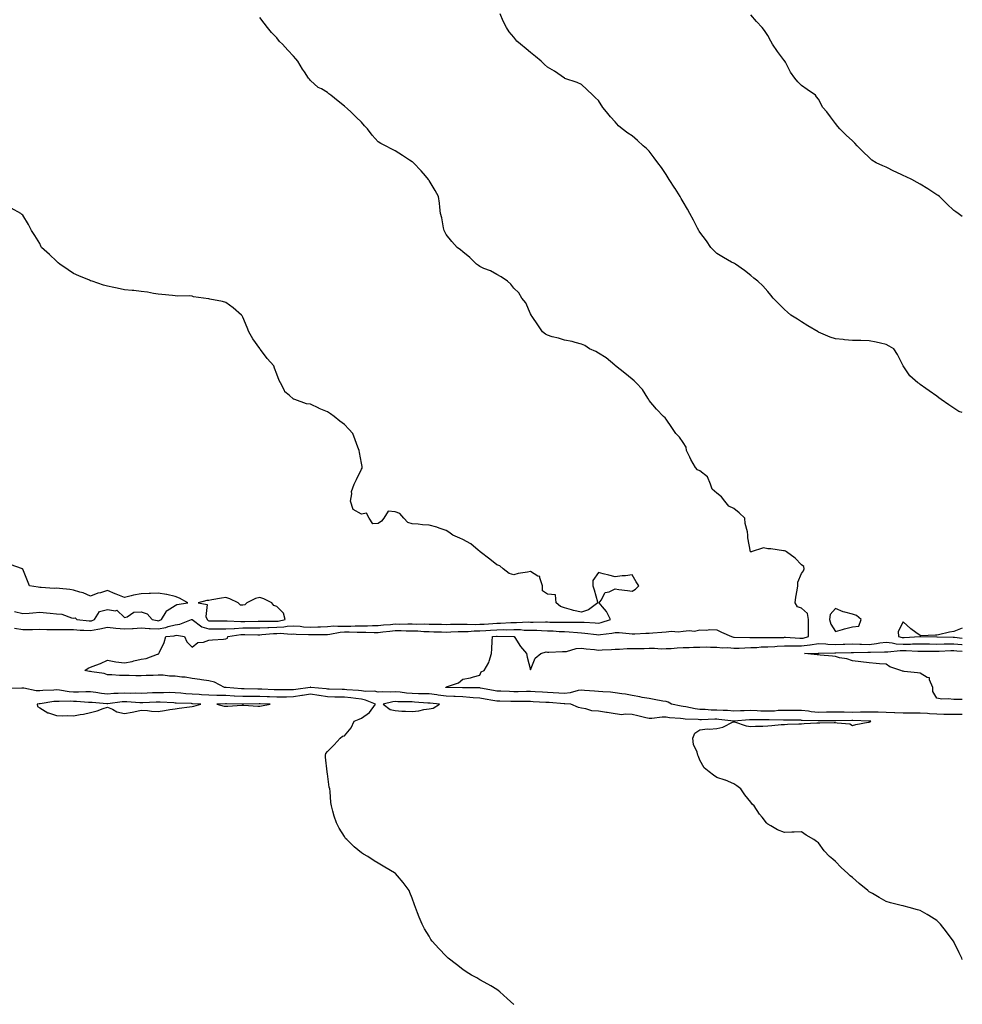
# Model space of a CAD drawing. Units: inches. Extents: x 881363 to 884003, y 7374458 to 7377098.
# Drawn here: x 883446 to 884003, y 7375535 to 7376116 of the extents above; entities that cross this region are included whole.
import ezdxf

# ---------------------------------------------------------------- set-up
doc = ezdxf.new("R2010")
doc.units = ezdxf.units.IN
doc.header["$MEASUREMENT"] = 0
doc.layers.add('Contour_88137374', color=7, linetype='Continuous', true_color=0x91eeab)

msp = doc.modelspace()

# ---------------------------------------------------------------- linework, layer by layer
at = {"layer": 'Contour_88137374'}
for points in [[(884003, 7375561.03, 3439), (884002.63, 7375561.92, 3439), (884001.11, 7375564.98, 3439), (883998.05, 7375571.55, 3439), (883997.91, 7375571.78, 3439), (883997.82, 7375571.92, 3439), (883997.05, 7375572.92, 3439), (883993.58, 7375577.45, 3439), (883990.19, 7375581.92, 3439), (883989.17, 7375583.04, 3439), (883988.05, 7375584.21, 3439), (883983.26, 7375587.13, 3439), (883982.31, 7375587.66, 3439), (883978.05, 7375590.1, 3439), (883976.62, 7375590.49, 3439), (883971.57, 7375591.92, 3439), (883968.74, 7375592.61, 3439), (883968.05, 7375592.79, 3439), (883966.86, 7375593.11, 3439), (883960.68, 7375594.55, 3439), (883958.05, 7375595.34, 3439), (883953.8, 7375597.67, 3439), (883949.92, 7375600.05, 3439), (883948.05, 7375601.16, 3439), (883947.64, 7375601.51, 3439), (883947.15, 7375601.92, 3439), (883942.14, 7375606.02, 3439), (883938.05, 7375609.46, 3439), (883936.75, 7375610.62, 3439), (883935.31, 7375611.92, 3439), (883931.53, 7375615.4, 3439), (883928.05, 7375619.04, 3439), (883926.44, 7375620.31, 3439), (883924.55, 7375621.92, 3439), (883921.39, 7375625.26, 3439), (883918.05, 7375629.99, 3439), (883916.88, 7375630.75, 3439), (883915.22, 7375631.92, 3439), (883910.72, 7375634.59, 3439), (883908.05, 7375636.5, 3439), (883903.67, 7375636.3, 3439), (883902.39, 7375636.26, 3439), (883898.05, 7375636.1, 3439), (883893.94, 7375637.81, 3439), (883889.92, 7375640.05, 3439), (883888.05, 7375641.02, 3439), (883887.64, 7375641.51, 3439), (883887.38, 7375641.92, 3439), (883884.72, 7375645.25, 3439), (883883.21, 7375647.08, 3439), (883880.04, 7375651.92, 3439), (883878.98, 7375652.86, 3439), (883878.05, 7375653.99, 3439), (883874.63, 7375658.5, 3439), (883872.12, 7375661.92, 3439), (883869.85, 7375663.72, 3439), (883868.05, 7375664.99, 3439), (883863.11, 7375666.98, 3439), (883862.95, 7375667.02, 3439), (883858.05, 7375668.66, 3439), (883856.06, 7375669.93, 3439), (883853.46, 7375671.92, 3439), (883850.51, 7375674.38, 3439), (883848.05, 7375678.81, 3439), (883847.15, 7375681.02, 3439), (883846.8, 7375681.92, 3439), (883846.44, 7375683.53, 3439), (883844.19, 7375688.07, 3439), (883843.76, 7375691.92, 3439), (883845.1, 7375694.87, 3439), (883848.05, 7375696.72, 3439), (883852.55, 7375697.42, 3439), (883853.41, 7375697.28, 3439), (883858.05, 7375697.69, 3439), (883861.5, 7375698.47, 3439), (883867.6, 7375701.47, 3439), (883868.05, 7375701.63, 3439), (883868.4, 7375701.57, 3439), (883875.28, 7375699.15, 3439), (883878.05, 7375698.87, 3439), (883880.89, 7375699.08, 3439), (883885.2, 7375699.07, 3439), (883888.05, 7375699.25, 3439), (883890.56, 7375699.41, 3439), (883896.06, 7375699.92, 3439), (883898.05, 7375700.06, 3439), (883899.85, 7375700.12, 3439), (883906.44, 7375700.31, 3439), (883908.05, 7375700.37, 3439), (883909.51, 7375700.46, 3439), (883917.1, 7375700.97, 3439), (883918.05, 7375701.03, 3439), (883918.92, 7375701.04, 3439), (883927.32, 7375701.19, 3439), (883928.05, 7375701.21, 3439), (883929.07, 7375700.9, 3439), (883936.5, 7375700.37, 3439), (883938.05, 7375699.47, 3439), (883940.1, 7375699.87, 3439), (883947.43, 7375701.3, 3439), (883948.05, 7375701.42, 3439), (883948.39, 7375701.58, 3439), (883948.98, 7375701.92, 3439), (883948.12, 7375701.99, 3439), (883948.05, 7375702, 3439), (883947.98, 7375701.99, 3439), (883938.4, 7375702.27, 3439), (883938.05, 7375702.26, 3439), (883937.7, 7375702.27, 3439), (883928.25, 7375702.12, 3439), (883928.05, 7375702.13, 3439), (883927.84, 7375702.12, 3439), (883918.3, 7375702.17, 3439), (883918.05, 7375702.17, 3439), (883917.78, 7375702.19, 3439), (883908.5, 7375702.37, 3439), (883908.05, 7375702.42, 3439), (883907.54, 7375702.43, 3439), (883898.64, 7375702.51, 3439), (883898.05, 7375702.52, 3439), (883897.48, 7375702.49, 3439), (883888.87, 7375702.74, 3439), (883888.05, 7375702.71, 3439), (883887.23, 7375702.74, 3439), (883878.87, 7375702.74, 3439), (883878.05, 7375702.77, 3439), (883877.23, 7375702.74, 3439), (883868.11, 7375701.98, 3439), (883868.05, 7375701.97, 3439), (883867.99, 7375701.98, 3439), (883859.11, 7375702.98, 3439), (883858.05, 7375703.05, 3439), (883856.9, 7375703.07, 3439), (883848.91, 7375702.78, 3439), (883848.05, 7375702.8, 3439), (883847.06, 7375702.91, 3439), (883839.24, 7375703.11, 3439), (883838.05, 7375703.27, 3439), (883836.49, 7375703.48, 3439), (883830.12, 7375703.99, 3439), (883828.05, 7375704.31, 3439), (883825.68, 7375704.29, 3439), (883819.66, 7375703.53, 3439), (883818.05, 7375703.52, 3439), (883816, 7375703.97, 3439), (883811.26, 7375705.12, 3439), (883808.05, 7375705.79, 3439), (883803.84, 7375706.13, 3439), (883801.85, 7375705.72, 3439), (883798.05, 7375706.31, 3439), (883793.15, 7375707.02, 3439), (883792.9, 7375707.07, 3439), (883788.05, 7375707.81, 3439), (883784.18, 7375708.05, 3439), (883780.67, 7375709.3, 3439), (883778.05, 7375709.59, 3439), (883776.24, 7375710.11, 3439), (883771.69, 7375711.92, 3439), (883768.3, 7375712.17, 3439), (883768.05, 7375712.15, 3439), (883767.8, 7375712.17, 3439), (883759.07, 7375712.93, 3439), (883758.05, 7375712.99, 3439), (883756.92, 7375713.05, 3439), (883749.58, 7375713.45, 3439), (883748.05, 7375713.53, 3439), (883746.45, 7375713.52, 3439), (883739.63, 7375713.5, 3439), (883738.05, 7375713.5, 3439), (883736.42, 7375713.55, 3439), (883729.86, 7375713.73, 3439), (883728.05, 7375713.79, 3439), (883725.77, 7375714.2, 3439), (883721.13, 7375715, 3439), (883718.05, 7375715.58, 3439), (883714.17, 7375715.8, 3439), (883712.14, 7375716.01, 3439), (883708.05, 7375716.22, 3439), (883703.54, 7375716.43, 3439), (883702.63, 7375716.5, 3439), (883698.05, 7375716.7, 3439), (883693.41, 7375717.28, 3439), (883692.56, 7375717.41, 3439), (883688.05, 7375717.99, 3439), (883684.26, 7375718.13, 3439), (883681.86, 7375718.11, 3439), (883678.05, 7375718.24, 3439), (883674.62, 7375718.49, 3439), (883670.89, 7375719.08, 3439), (883668.05, 7375719.32, 3439), (883665.2, 7375719.07, 3439), (883660.64, 7375719.34, 3439), (883658.05, 7375719.03, 3439), (883655.76, 7375719.63, 3439), (883650.44, 7375719.53, 3439), (883648.05, 7375719.93, 3439), (883646.27, 7375720.14, 3439), (883639.5, 7375720.47, 3439), (883638.05, 7375720.62, 3439), (883636.77, 7375720.64, 3439), (883629.06, 7375720.91, 3439), (883628.05, 7375720.93, 3439), (883627.2, 7375721.07, 3439), (883618.27, 7375721.92, 3439), (883618.11, 7375721.98, 3439), (883618.05, 7375722, 3439), (883617.99, 7375721.98, 3439), (883617.91, 7375721.92, 3439), (883609.27, 7375720.7, 3439), (883608.05, 7375720.51, 3439), (883606.61, 7375720.48, 3439), (883599.57, 7375720.4, 3439), (883598.05, 7375720.37, 3439), (883596.57, 7375720.44, 3439), (883589.17, 7375720.8, 3439), (883588.05, 7375720.86, 3439), (883586.99, 7375720.86, 3439), (883578.92, 7375721.05, 3439), (883578.05, 7375721.05, 3439), (883577.22, 7375721.09, 3439), (883568.15, 7375721.82, 3439), (883568.05, 7375721.83, 3439), (883567.96, 7375721.83, 3439), (883567.15, 7375721.92, 3439), (883561.21, 7375725.08, 3439), (883558.05, 7375725.73, 3439), (883553.65, 7375726.32, 3439), (883552.62, 7375726.49, 3439), (883548.05, 7375727.06, 3439), (883543.99, 7375727.86, 3439), (883542.03, 7375727.94, 3439), (883538.05, 7375728.54, 3439), (883534.75, 7375728.62, 3439), (883530.92, 7375729.05, 3439), (883528.05, 7375729.13, 3439), (883525.09, 7375728.96, 3439), (883520.99, 7375728.98, 3439), (883518.05, 7375728.78, 3439), (883514.86, 7375728.73, 3439), (883510.98, 7375728.99, 3439), (883508.05, 7375728.92, 3439), (883505.14, 7375729.01, 3439), (883500.69, 7375729.28, 3439), (883498.05, 7375729.37, 3439), (883496.2, 7375730.07, 3439), (883488.87, 7375731.1, 3439), (883488.05, 7375731.32, 3439), (883487.46, 7375731.33, 3439), (883484.81, 7375731.92, 3439), (883486.74, 7375733.23, 3439), (883488.05, 7375733.75, 3439), (883491.17, 7375735.04, 3439), (883493.89, 7375736.08, 3439), (883498.05, 7375737.98, 3439), (883503, 7375736.97, 3439), (883503.07, 7375736.94, 3439), (883508.05, 7375736.35, 3439), (883512.71, 7375737.26, 3439), (883513.7, 7375737.57, 3439), (883518.05, 7375738.61, 3439), (883520.91, 7375739.06, 3439), (883527.56, 7375741.43, 3439), (883528.05, 7375741.54, 3439), (883528.28, 7375741.69, 3439), (883528.49, 7375741.92, 3439), (883528.78, 7375742.65, 3439), (883531.54, 7375748.43, 3439), (883532.6, 7375751.92, 3439), (883537.52, 7375752.45, 3439), (883538.05, 7375752.6, 3439), (883538.8, 7375752.67, 3439), (883543.52, 7375751.92, 3439), (883544.93, 7375748.8, 3439), (883548.05, 7375745.64, 3439), (883551.56, 7375748.41, 3439), (883554.81, 7375748.68, 3439), (883558.05, 7375749.8, 3439), (883560.06, 7375749.91, 3439), (883566.61, 7375750.48, 3439), (883568.05, 7375750.57, 3439), (883568.9, 7375751.07, 3439), (883569.18, 7375751.92, 3439), (883576.85, 7375753.12, 3439), (883578.05, 7375753.17, 3439), (883579.3, 7375753.17, 3439), (883586.93, 7375753.04, 3439), (883588.05, 7375753.04, 3439), (883589.22, 7375753.09, 3439), (883596.25, 7375753.72, 3439), (883598.05, 7375753.79, 3439), (883600.03, 7375753.9, 3439), (883606.54, 7375753.43, 3439), (883608.05, 7375753.54, 3439), (883609.54, 7375753.41, 3439), (883616.82, 7375753.15, 3439), (883618.05, 7375753.06, 3439), (883619.24, 7375753.11, 3439), (883626.82, 7375753.15, 3439), (883628.05, 7375753.2, 3439), (883629.42, 7375753.29, 3439), (883635.44, 7375754.53, 3439), (883638.05, 7375754.66, 3439), (883640.78, 7375754.65, 3439), (883645.49, 7375754.48, 3439), (883648.05, 7375754.47, 3439), (883650.64, 7375754.51, 3439), (883655.64, 7375754.33, 3439), (883658.05, 7375754.37, 3439), (883660.77, 7375754.64, 3439), (883664.83, 7375755.14, 3439), (883668.05, 7375755.44, 3439), (883671.56, 7375755.43, 3439), (883674.6, 7375755.37, 3439), (883678.05, 7375755.35, 3439), (883681.39, 7375755.26, 3439), (883684.99, 7375754.98, 3439), (883688.05, 7375754.89, 3439), (883690.95, 7375754.82, 3439), (883695.29, 7375754.68, 3439), (883698.05, 7375754.62, 3439), (883700.81, 7375754.68, 3439), (883705.14, 7375754.83, 3439), (883708.05, 7375754.89, 3439), (883711.07, 7375754.94, 3439), (883714.74, 7375755.23, 3439), (883718.05, 7375755.27, 3439), (883721.63, 7375755.5, 3439), (883724.28, 7375755.69, 3439), (883728.05, 7375755.93, 3439), (883732.16, 7375756.03, 3439), (883733.97, 7375756, 3439), (883738.05, 7375756.11, 3439), (883742.14, 7375756.01, 3439), (883744.17, 7375755.8, 3439), (883748.05, 7375755.69, 3439), (883751.75, 7375755.62, 3439), (883754.49, 7375755.48, 3439), (883758.05, 7375755.41, 3439), (883761.4, 7375755.27, 3439), (883764.98, 7375754.99, 3439), (883768.05, 7375754.85, 3439), (883770.89, 7375754.76, 3439), (883775.69, 7375754.28, 3439), (883778.05, 7375754.18, 3439), (883780.13, 7375754, 3439), (883786.9, 7375753.07, 3439), (883788.05, 7375752.96, 3439), (883789.33, 7375753.2, 3439), (883796.07, 7375753.9, 3439), (883798.05, 7375754.36, 3439), (883800.38, 7375754.25, 3439), (883806.24, 7375753.73, 3439), (883808.05, 7375753.64, 3439), (883809.67, 7375753.54, 3439), (883815.99, 7375753.98, 3439), (883818.05, 7375753.88, 3439), (883820.26, 7375754.13, 3439), (883825.49, 7375754.48, 3439), (883828.05, 7375754.81, 3439), (883831.19, 7375755.06, 3439), (883835.16, 7375754.81, 3439), (883838.05, 7375755.13, 3439), (883841.7, 7375755.57, 3439), (883844.85, 7375755.12, 3439), (883848.05, 7375755.84, 3439), (883851.82, 7375755.7, 3439), (883853.95, 7375756.02, 3439), (883858.05, 7375755.91, 3439), (883860.71, 7375754.58, 3439), (883866.62, 7375751.92, 3439), (883867.77, 7375751.64, 3439), (883868.05, 7375751.61, 3439), (883868.35, 7375751.62, 3439), (883877.45, 7375751.32, 3439), (883878.05, 7375751.33, 3439), (883878.62, 7375751.35, 3439), (883887.44, 7375751.31, 3439), (883888.05, 7375751.33, 3439), (883888.61, 7375751.36, 3439), (883897.59, 7375751.46, 3439), (883898.05, 7375751.48, 3439), (883898.49, 7375751.48, 3439), (883907.07, 7375750.94, 3439), (883908.05, 7375750.92, 3439), (883908.93, 7375751.04, 3439), (883912.25, 7375751.92, 3439), (883912.25, 7375756.12, 3439), (883912.17, 7375757.8, 3439), (883912.17, 7375761.92, 3439), (883911.6, 7375765.47, 3439), (883908.05, 7375768.73, 3439), (883905.71, 7375769.58, 3439), (883904.19, 7375771.92, 3439), (883904.77, 7375775.2, 3439), (883905.42, 7375779.29, 3439), (883905.87, 7375781.92, 3439), (883905.89, 7375784.08, 3439), (883908.05, 7375789.17, 3439), (883909.26, 7375790.71, 3439), (883909.66, 7375791.92, 3439), (883909.43, 7375793.3, 3439), (883908.05, 7375794.37, 3439), (883904.35, 7375798.22, 3439), (883899.1, 7375801.92, 3439), (883898.49, 7375802.36, 3439), (883898.05, 7375802.6, 3439), (883897.36, 7375802.61, 3439), (883889.83, 7375803.7, 3439), (883888.05, 7375803.7, 3439), (883885.67, 7375804.29, 3439), (883878.24, 7375801.92, 3439), (883878.08, 7375801.89, 3439), (883878.05, 7375801.87, 3439), (883878.02, 7375801.89, 3439), (883878, 7375801.92, 3439), (883877.99, 7375801.98, 3439), (883876.42, 7375810.29, 3439), (883876.3, 7375811.92, 3439), (883876.13, 7375813.84, 3439), (883874.8, 7375818.67, 3439), (883874.6, 7375821.92, 3439), (883871.15, 7375825.02, 3439), (883868.05, 7375827.54, 3439), (883865.1, 7375828.97, 3439), (883862.74, 7375831.92, 3439), (883860.69, 7375834.56, 3439), (883858.05, 7375836.67, 3439), (883855.21, 7375839.08, 3439), (883854.23, 7375841.92, 3439), (883852.42, 7375846.29, 3439), (883848.05, 7375849.77, 3439), (883846.66, 7375850.53, 3439), (883845.36, 7375851.92, 3439), (883842.65, 7375856.52, 3439), (883841.99, 7375857.98, 3439), (883840.03, 7375861.92, 3439), (883839.96, 7375863.83, 3439), (883838.05, 7375866.65, 3439), (883835.92, 7375869.79, 3439), (883833.75, 7375871.92, 3439), (883831.49, 7375875.37, 3439), (883828.05, 7375880.42, 3439), (883827.4, 7375881.27, 3439), (883826.44, 7375881.92, 3439), (883822.4, 7375886.27, 3439), (883818.05, 7375891.51, 3439), (883817.89, 7375891.76, 3439), (883817.76, 7375891.92, 3439), (883817.18, 7375892.79, 3439), (883814.09, 7375897.96, 3439), (883810.27, 7375901.92, 3439), (883809.13, 7375903.01, 3439), (883808.05, 7375904.04, 3439), (883803.68, 7375907.55, 3439), (883798.12, 7375911.92, 3439), (883798.08, 7375911.95, 3439), (883798.05, 7375911.97, 3439), (883797.76, 7375912.21, 3439), (883792.69, 7375916.56, 3439), (883788.05, 7375919.44, 3439), (883786.56, 7375920.43, 3439), (883782.82, 7375921.92, 3439), (883780.08, 7375923.95, 3439), (883778.05, 7375924.73, 3439), (883774.36, 7375925.61, 3439), (883772.51, 7375926.38, 3439), (883768.05, 7375927.03, 3439), (883764.44, 7375928.31, 3439), (883760.85, 7375929.12, 3439), (883758.05, 7375929.94, 3439), (883756.84, 7375930.71, 3439), (883755.13, 7375931.92, 3439), (883752.25, 7375936.12, 3439), (883748.99, 7375940.98, 3439), (883748.36, 7375941.92, 3439), (883748.27, 7375942.14, 3439), (883748.05, 7375942.54, 3439), (883745.22, 7375949.09, 3439), (883742.8, 7375951.92, 3439), (883741.1, 7375954.97, 3439), (883738.05, 7375957.71, 3439), (883736.38, 7375960.25, 3439), (883734.39, 7375961.92, 3439), (883730.65, 7375964.52, 3439), (883728.05, 7375965.9, 3439), (883724.26, 7375968.13, 3439), (883720.46, 7375969.51, 3439), (883718.05, 7375970.57, 3439), (883717.26, 7375971.13, 3439), (883716.02, 7375971.92, 3439), (883712.1, 7375975.97, 3439), (883708.05, 7375979.33, 3439), (883706.63, 7375980.5, 3439), (883704.58, 7375981.92, 3439), (883701.54, 7375985.41, 3439), (883698.05, 7375989.56, 3439), (883697.29, 7375991.16, 3439), (883696.91, 7375991.92, 3439), (883696.56, 7375993.41, 3439), (883695.51, 7375999.38, 3439), (883694.81, 7376001.92, 3439), (883694.33, 7376005.64, 3439), (883694.18, 7376008.04, 3439), (883693.59, 7376011.92, 3439), (883691.7, 7376015.57, 3439), (883688.05, 7376021.4, 3439), (883687.84, 7376021.71, 3439), (883687.69, 7376021.92, 3439), (883685.85, 7376024.12, 3439), (883683.32, 7376027.19, 3439), (883678.8, 7376031.92, 3439), (883678.38, 7376032.25, 3439), (883678.05, 7376032.48, 3439), (883676.46, 7376033.51, 3439), (883672.31, 7376036.18, 3439), (883668.05, 7376038.93, 3439), (883666.13, 7376040, 3439), (883662.28, 7376041.92, 3439), (883659.51, 7376043.38, 3439), (883658.05, 7376044.33, 3439), (883654.35, 7376048.22, 3439), (883651.61, 7376051.92, 3439), (883649.89, 7376053.76, 3439), (883648.05, 7376055.92, 3439), (883645.05, 7376058.92, 3439), (883641.9, 7376061.92, 3439), (883639.87, 7376063.74, 3439), (883638.05, 7376065.41, 3439), (883634.41, 7376068.28, 3439), (883629.97, 7376071.92, 3439), (883628.86, 7376072.73, 3439), (883628.05, 7376073.38, 3439), (883624.46, 7376075.51, 3439), (883622.6, 7376076.47, 3439), (883618.05, 7376080.43, 3439), (883617.35, 7376081.22, 3439), (883616.85, 7376081.92, 3439), (883614.37, 7376085.6, 3439), (883613.29, 7376087.16, 3439), (883610.51, 7376091.92, 3439), (883609.4, 7376093.27, 3439), (883608.05, 7376094.88, 3439), (883604.63, 7376098.5, 3439), (883601.39, 7376101.92, 3439), (883599.74, 7376103.61, 3439), (883598.05, 7376105.67, 3439), (883594.97, 7376108.84, 3439), (883592.65, 7376111.92, 3439), (883590.56, 7376114.43, 3439), (883588.05, 7376117.83, 3439)], [(884003, 7375884.41, 3438), (884001.05, 7375884.92, 3438), (883998.05, 7375886.8, 3438), (883995.03, 7375888.91, 3438), (883990.59, 7375891.92, 3438), (883989.19, 7375893.06, 3438), (883988.05, 7375894.04, 3438), (883983.36, 7375897.22, 3438), (883981.38, 7375898.59, 3438), (883978.05, 7375900.9, 3438), (883977.5, 7375901.37, 3438), (883976.73, 7375901.92, 3438), (883972.09, 7375905.96, 3438), (883968.05, 7375911.92, 3438), (883964.66, 7375918.53, 3438), (883962.48, 7375921.92, 3438), (883959.73, 7375923.6, 3438), (883958.05, 7375924.56, 3438), (883954.71, 7375925.26, 3438), (883952.11, 7375925.98, 3438), (883948.05, 7375926.74, 3438), (883943.15, 7375926.82, 3438), (883942.97, 7375926.84, 3438), (883938.05, 7375926.93, 3438), (883933.44, 7375927.31, 3438), (883932.55, 7375927.42, 3438), (883928.05, 7375927.8, 3438), (883925.05, 7375928.92, 3438), (883918.13, 7375931.84, 3438), (883918.05, 7375931.87, 3438), (883917.96, 7375931.92, 3438), (883911.67, 7375935.54, 3438), (883908.05, 7375937.85, 3438), (883905.58, 7375939.45, 3438), (883901.8, 7375941.92, 3438), (883899.71, 7375943.58, 3438), (883898.05, 7375945.23, 3438), (883894.64, 7375948.51, 3438), (883891.36, 7375951.92, 3438), (883889.84, 7375953.71, 3438), (883888.05, 7375955.93, 3438), (883885.27, 7375959.14, 3438), (883882.22, 7375961.92, 3438), (883879.93, 7375963.8, 3438), (883878.05, 7375965.2, 3438), (883874.36, 7375968.23, 3438), (883869.1, 7375971.92, 3438), (883868.42, 7375972.29, 3438), (883868.05, 7375972.48, 3438), (883866.76, 7375973.21, 3438), (883861.99, 7375975.86, 3438), (883858.05, 7375978.21, 3438), (883856.16, 7375980.03, 3438), (883854.5, 7375981.92, 3438), (883851.82, 7375985.69, 3438), (883848.05, 7375990.83, 3438), (883847.64, 7375991.51, 3438), (883847.4, 7375991.92, 3438), (883846.66, 7375993.31, 3438), (883844.15, 7375998.02, 3438), (883842.09, 7376001.92, 3438), (883840.66, 7376004.53, 3438), (883838.05, 7376008.78, 3438), (883836.97, 7376010.84, 3438), (883836.31, 7376011.92, 3438), (883833.36, 7376016.61, 3438), (883833.12, 7376016.99, 3438), (883829.88, 7376021.92, 3438), (883829.2, 7376023.07, 3438), (883828.05, 7376024.95, 3438), (883825.25, 7376029.12, 3438), (883823.23, 7376031.92, 3438), (883821.04, 7376034.91, 3438), (883818.05, 7376038.85, 3438), (883816.42, 7376040.29, 3438), (883814.51, 7376041.92, 3438), (883811.11, 7376044.98, 3438), (883808.05, 7376047.78, 3438), (883805.47, 7376049.34, 3438), (883802.14, 7376051.92, 3438), (883799.85, 7376053.72, 3438), (883798.05, 7376056.05, 3438), (883795.12, 7376058.98, 3438), (883792.76, 7376061.92, 3438), (883790.71, 7376064.58, 3438), (883788.05, 7376068.67, 3438), (883786.4, 7376070.27, 3438), (883784.68, 7376071.92, 3438), (883781.3, 7376075.17, 3438), (883778.05, 7376078.2, 3438), (883775.43, 7376079.3, 3438), (883768.22, 7376081.75, 3438), (883768.05, 7376081.82, 3438), (883767.95, 7376081.92, 3438), (883762.1, 7376085.97, 3438), (883758.05, 7376088.47, 3438), (883756.19, 7376090.06, 3438), (883754.16, 7376091.92, 3438), (883750.81, 7376094.68, 3438), (883748.05, 7376097.03, 3438), (883745.33, 7376099.2, 3438), (883742.05, 7376101.92, 3438), (883739.96, 7376103.83, 3438), (883738.05, 7376106.06, 3438), (883735.36, 7376109.23, 3438), (883733.85, 7376111.92, 3438), (883731.74, 7376115.61, 3438), (883729.97, 7376120, 3438)], [(884003, 7376000.23, 3437), (884000.49, 7376001.92, 3437), (883999.12, 7376002.99, 3437), (883998.05, 7376003.7, 3437), (883993.77, 7376007.63, 3437), (883989.54, 7376011.92, 3437), (883988.68, 7376012.55, 3437), (883988.05, 7376013.04, 3437), (883985.1, 7376014.87, 3437), (883982.56, 7376016.43, 3437), (883978.05, 7376019.27, 3437), (883976.41, 7376020.28, 3437), (883973.24, 7376021.92, 3437), (883969.75, 7376023.62, 3437), (883968.05, 7376024.36, 3437), (883963.47, 7376026.5, 3437), (883962.89, 7376026.76, 3437), (883958.05, 7376029.24, 3437), (883956.13, 7376030, 3437), (883952.15, 7376031.92, 3437), (883949.65, 7376033.52, 3437), (883948.05, 7376035.04, 3437), (883944.5, 7376038.37, 3437), (883940.87, 7376041.92, 3437), (883939.53, 7376043.4, 3437), (883938.05, 7376044.91, 3437), (883934.38, 7376048.25, 3437), (883930.75, 7376051.92, 3437), (883929.43, 7376053.3, 3437), (883928.05, 7376055.19, 3437), (883925.1, 7376058.97, 3437), (883922.93, 7376061.92, 3437), (883920.71, 7376064.58, 3437), (883918.05, 7376069.5, 3437), (883916.98, 7376070.85, 3437), (883916.27, 7376071.92, 3437), (883911.35, 7376075.22, 3437), (883908.05, 7376077.61, 3437), (883905.9, 7376079.77, 3437), (883904.13, 7376081.92, 3437), (883901.59, 7376085.46, 3437), (883898.55, 7376091.42, 3437), (883898.27, 7376091.92, 3437), (883898.17, 7376092.04, 3437), (883898.05, 7376092.19, 3437), (883893.81, 7376097.68, 3437), (883890.92, 7376101.92, 3437), (883889.9, 7376103.77, 3437), (883888.05, 7376107.12, 3437), (883886.1, 7376109.97, 3437), (883884.8, 7376111.92, 3437), (883881.44, 7376115.31, 3437), (883878.05, 7376119.27, 3437)], [(883443.15, 7375756.82, 3440), (883448.05, 7375756.12, 3440), (883452.32, 7375756.18, 3440), (883453.82, 7375756.15, 3440), (883458.05, 7375756.21, 3440), (883462.29, 7375756.16, 3440), (883463.79, 7375756.18, 3440), (883468.05, 7375756.12, 3440), (883472.14, 7375756.01, 3440), (883473.86, 7375756.11, 3440), (883478.05, 7375756.01, 3440), (883481.92, 7375755.79, 3440), (883484.22, 7375755.74, 3440), (883488.05, 7375755.54, 3440), (883492.47, 7375756.34, 3440), (883493.57, 7375756.4, 3440), (883498.05, 7375757.5, 3440), (883503.02, 7375756.88, 3440), (883503.08, 7375756.89, 3440), (883508.05, 7375756.44, 3440), (883512.83, 7375756.7, 3440), (883513.27, 7375756.7, 3440), (883518.05, 7375757, 3440), (883522.77, 7375756.64, 3440), (883523.29, 7375756.67, 3440), (883528.05, 7375756.4, 3440), (883532.63, 7375757.34, 3440), (883533.94, 7375757.81, 3440), (883538.05, 7375758.9, 3440), (883540.81, 7375759.16, 3440), (883547.71, 7375761.92, 3440), (883547.92, 7375762.05, 3440), (883548.05, 7375762.09, 3440), (883548.16, 7375762.03, 3440), (883548.2, 7375761.92, 3440), (883553.74, 7375757.61, 3440), (883558.05, 7375756.43, 3440), (883562.58, 7375756.45, 3440), (883563.51, 7375756.46, 3440), (883568.05, 7375756.48, 3440), (883572.87, 7375756.74, 3440), (883573.18, 7375756.79, 3440), (883578.05, 7375757, 3440), (883582.96, 7375757.01, 3440), (883583.14, 7375757.01, 3440), (883588.05, 7375757.02, 3440), (883592.73, 7375757.23, 3440), (883593.36, 7375757.23, 3440), (883598.05, 7375757.43, 3440), (883602.31, 7375757.66, 3440), (883604.15, 7375758.02, 3440), (883608.05, 7375758.3, 3440), (883611.99, 7375757.98, 3440), (883613.88, 7375757.75, 3440), (883618.05, 7375757.44, 3440), (883622.34, 7375757.62, 3440), (883623.89, 7375757.76, 3440), (883628.05, 7375757.96, 3440), (883631.77, 7375758.21, 3440), (883634.11, 7375757.98, 3440), (883638.05, 7375758.17, 3440), (883641.81, 7375758.16, 3440), (883644.37, 7375758.24, 3440), (883648.05, 7375758.22, 3440), (883651.7, 7375758.27, 3440), (883654.58, 7375758.45, 3440), (883658.05, 7375758.49, 3440), (883661.17, 7375758.8, 3440), (883665.22, 7375759.09, 3440), (883668.05, 7375759.36, 3440), (883670.62, 7375759.35, 3440), (883675.53, 7375759.4, 3440), (883678.05, 7375759.39, 3440), (883680.65, 7375759.32, 3440), (883685.55, 7375759.42, 3440), (883688.05, 7375759.35, 3440), (883690.68, 7375759.29, 3440), (883695.33, 7375759.2, 3440), (883698.05, 7375759.13, 3440), (883700.78, 7375759.19, 3440), (883705.37, 7375759.24, 3440), (883708.05, 7375759.3, 3440), (883710.63, 7375759.34, 3440), (883715.25, 7375759.12, 3440), (883718.05, 7375759.16, 3440), (883720.65, 7375759.32, 3440), (883725.74, 7375759.61, 3440), (883728.05, 7375759.76, 3440), (883730.16, 7375759.81, 3440), (883736.37, 7375760.24, 3440), (883738.05, 7375760.28, 3440), (883739.73, 7375760.24, 3440), (883746.7, 7375760.57, 3440), (883748.05, 7375760.53, 3440), (883749.47, 7375760.51, 3440), (883756.74, 7375760.61, 3440), (883758.05, 7375760.58, 3440), (883759.45, 7375760.52, 3440), (883766.59, 7375760.46, 3440), (883768.05, 7375760.4, 3440), (883769.63, 7375760.34, 3440), (883776.66, 7375760.53, 3440), (883778.05, 7375760.48, 3440), (883779.63, 7375760.34, 3440), (883786.17, 7375760.04, 3440), (883788.05, 7375759.86, 3440), (883789.78, 7375760.19, 3440), (883795.27, 7375761.92, 3440), (883792.87, 7375766.74, 3440), (883790.41, 7375769.56, 3440), (883788.45, 7375771.92, 3440), (883789.6, 7375773.47, 3440), (883792.01, 7375777.95, 3440), (883794.5, 7375778.36, 3440), (883798.05, 7375780.05, 3440), (883800.2, 7375779.77, 3440), (883805.28, 7375779.15, 3440), (883808.05, 7375778.78, 3440), (883810.07, 7375779.9, 3440), (883811.9, 7375781.92, 3440), (883810.37, 7375784.24, 3440), (883808.05, 7375788.44, 3440), (883804.03, 7375787.9, 3440), (883802.1, 7375787.87, 3440), (883798.05, 7375787.14, 3440), (883794.31, 7375788.18, 3440), (883790.88, 7375789.09, 3440), (883788.05, 7375789.87, 3440), (883784.82, 7375785.15, 3440), (883784.73, 7375781.92, 3440), (883785.64, 7375779.51, 3440), (883787.56, 7375772.41, 3440), (883787.72, 7375771.92, 3440), (883782.17, 7375767.8, 3440), (883778.05, 7375766.33, 3440), (883773.44, 7375767.31, 3440), (883772.18, 7375767.79, 3440), (883768.05, 7375768.97, 3440), (883765.75, 7375769.62, 3440), (883763.19, 7375771.92, 3440), (883762.8, 7375776.67, 3440), (883758.05, 7375777.02, 3440), (883755.1, 7375778.97, 3440), (883755.08, 7375781.92, 3440), (883753.38, 7375786.59, 3440), (883753.52, 7375787.39, 3440), (883752.32, 7375787.65, 3440), (883748.05, 7375790.44, 3440), (883746.09, 7375789.96, 3440), (883740.68, 7375789.29, 3440), (883738.05, 7375788.4, 3440), (883735.35, 7375789.22, 3440), (883731.84, 7375791.92, 3440), (883729.79, 7375793.66, 3440), (883728.05, 7375794.32, 3440), (883723.84, 7375797.71, 3440), (883718.24, 7375801.92, 3440), (883718.18, 7375802.05, 3440), (883718.05, 7375802.1, 3440), (883717, 7375802.97, 3440), (883712.76, 7375806.63, 3440), (883708.05, 7375809.23, 3440), (883706.15, 7375810.02, 3440), (883702.1, 7375811.92, 3440), (883699.74, 7375813.62, 3440), (883698.05, 7375814.55, 3440), (883693.96, 7375816.01, 3440), (883692.7, 7375816.57, 3440), (883688.05, 7375817.81, 3440), (883684.13, 7375818, 3440), (883681.69, 7375818.28, 3440), (883678.05, 7375818.47, 3440), (883675.46, 7375819.33, 3440), (883673.21, 7375821.92, 3440), (883670.78, 7375824.65, 3440), (883668.05, 7375825.63, 3440), (883663.98, 7375825.99, 3440), (883661.31, 7375821.92, 3440), (883659.94, 7375820.03, 3440), (883658.05, 7375818.72, 3440), (883654.76, 7375818.63, 3440), (883652.58, 7375821.92, 3440), (883650.99, 7375824.86, 3440), (883648.05, 7375824.23, 3440), (883643.19, 7375827.07, 3440), (883641.73, 7375831.92, 3440), (883642.46, 7375836.33, 3440), (883642.24, 7375837.73, 3440), (883643.8, 7375841.92, 3440), (883645.25, 7375844.72, 3440), (883648.05, 7375850.76, 3440), (883648.54, 7375851.43, 3440), (883648.62, 7375851.92, 3440), (883648.47, 7375852.34, 3440), (883648.05, 7375854.38, 3440), (883646.87, 7375860.74, 3440), (883646.82, 7375861.92, 3440), (883646.05, 7375863.92, 3440), (883644.4, 7375868.27, 3440), (883642.98, 7375871.92, 3440), (883640.71, 7375874.58, 3440), (883638.05, 7375877.26, 3440), (883635.35, 7375879.23, 3440), (883631.97, 7375881.92, 3440), (883629.73, 7375883.6, 3440), (883628.05, 7375884.68, 3440), (883623.18, 7375886.79, 3440), (883623, 7375886.87, 3440), (883618.05, 7375889.29, 3440), (883615.66, 7375889.53, 3440), (883608.72, 7375891.92, 3440), (883608.25, 7375892.12, 3440), (883608.05, 7375892.28, 3440), (883605.36, 7375894.61, 3440), (883602.77, 7375896.64, 3440), (883602.56, 7375897.41, 3440), (883600.32, 7375901.92, 3440), (883599.45, 7375903.32, 3440), (883598.05, 7375907.06, 3440), (883596.68, 7375910.54, 3440), (883596.3, 7375911.92, 3440), (883592.41, 7375916.28, 3440), (883588.44, 7375921.54, 3440), (883588.14, 7375921.92, 3440), (883588.1, 7375921.97, 3440), (883588.05, 7375922.06, 3440), (883583.97, 7375927.84, 3440), (883581.59, 7375931.92, 3440), (883580.64, 7375934.51, 3440), (883578.05, 7375940.67, 3440), (883577.55, 7375941.42, 3440), (883577.21, 7375941.92, 3440), (883572.36, 7375946.23, 3440), (883568.05, 7375949.42, 3440), (883566.06, 7375949.93, 3440), (883558.57, 7375951.4, 3440), (883558.05, 7375951.52, 3440), (883557.69, 7375951.56, 3440), (883554.82, 7375951.92, 3440), (883548.83, 7375952.7, 3440), (883548.05, 7375953.05, 3440), (883546.74, 7375953.23, 3440), (883539.23, 7375953.1, 3440), (883538.05, 7375953.32, 3440), (883536.51, 7375953.46, 3440), (883530.24, 7375954.11, 3440), (883528.05, 7375954.27, 3440), (883525.27, 7375954.7, 3440), (883521.64, 7375955.51, 3440), (883518.05, 7375955.93, 3440), (883513.61, 7375956.36, 3440), (883512.6, 7375956.47, 3440), (883508.05, 7375956.87, 3440), (883503.9, 7375957.77, 3440), (883501.8, 7375958.17, 3440), (883498.05, 7375958.92, 3440), (883495.77, 7375959.64, 3440), (883489, 7375961.92, 3440), (883488.28, 7375962.15, 3440), (883488.05, 7375962.23, 3440), (883487.49, 7375962.48, 3440), (883481.15, 7375965.02, 3440), (883478.05, 7375966.51, 3440), (883474.81, 7375968.68, 3440), (883469.91, 7375971.92, 3440), (883468.89, 7375972.76, 3440), (883468.05, 7375973.8, 3440), (883463.8, 7375977.67, 3440), (883459.04, 7375981.92, 3440), (883458.67, 7375982.54, 3440), (883458.05, 7375984.19, 3440), (883455.12, 7375988.99, 3440), (883453.19, 7375991.92, 3440), (883451.51, 7375995.38, 3440), (883448.05, 7376000.92, 3440), (883447.55, 7376001.42, 3440), (883446.87, 7376001.92, 3440), (883441.11, 7376004.98, 3440)], [(883443.19, 7375766.78, 3441), (883448.05, 7375765.49, 3441), (883451.86, 7375765.73, 3441), (883453.92, 7375766.05, 3441), (883458.05, 7375766.26, 3441), (883462, 7375765.87, 3441), (883464.29, 7375765.68, 3441), (883468.05, 7375765.32, 3441), (883471.22, 7375765.09, 3441), (883476.94, 7375763.03, 3441), (883478.05, 7375762.89, 3441), (883479.06, 7375762.93, 3441), (883480.07, 7375761.92, 3441), (883487.36, 7375761.23, 3441), (883488.05, 7375761.2, 3441), (883488.66, 7375761.31, 3441), (883490.37, 7375761.92, 3441), (883493.31, 7375766.66, 3441), (883498.05, 7375768.02, 3441), (883502.82, 7375767.15, 3441), (883503.56, 7375767.43, 3441), (883508.05, 7375763.24, 3441), (883509.73, 7375763.6, 3441), (883513.71, 7375766.26, 3441), (883518.05, 7375766.51, 3441), (883521.47, 7375765.34, 3441), (883524.58, 7375761.92, 3441), (883527.48, 7375761.35, 3441), (883528.05, 7375761.32, 3441), (883528.55, 7375761.42, 3441), (883529.95, 7375761.92, 3441), (883532.73, 7375766.6, 3441), (883532.9, 7375767.07, 3441), (883533.43, 7375767.3, 3441), (883538.05, 7375770.29, 3441), (883539.13, 7375770.84, 3441), (883545.63, 7375771.92, 3441), (883540.68, 7375774.55, 3441), (883538.05, 7375775.66, 3441), (883533.21, 7375776.76, 3441), (883532.99, 7375776.86, 3441), (883528.05, 7375777.5, 3441), (883523.48, 7375777.36, 3441), (883522.67, 7375777.3, 3441), (883518.05, 7375777.17, 3441), (883513.5, 7375776.47, 3441), (883512.12, 7375775.99, 3441), (883508.05, 7375775.11, 3441), (883503.2, 7375777.07, 3441), (883502.72, 7375777.25, 3441), (883498.05, 7375779.07, 3441), (883493.96, 7375777.83, 3441), (883492.47, 7375777.5, 3441), (883488.05, 7375775.8, 3441), (883483.82, 7375777.69, 3441), (883481.82, 7375778.15, 3441), (883478.05, 7375779.39, 3441), (883475.84, 7375779.71, 3441), (883469.71, 7375780.26, 3441), (883468.05, 7375780.48, 3441), (883466.55, 7375780.42, 3441), (883458.95, 7375781.02, 3441), (883458.05, 7375780.98, 3441), (883457.16, 7375781.03, 3441), (883452.05, 7375781.92, 3441), (883450.94, 7375784.8, 3441), (883448.05, 7375791.7, 3441), (883447.89, 7375791.76, 3441), (883447.93, 7375791.92, 3441), (883440.56, 7375794.43, 3441)], [(884003, 7375756.85, 3439), (884002.95, 7375756.82, 3439), (883998.05, 7375754.9, 3439), (883995.42, 7375754.55, 3439), (883989.03, 7375752.91, 3439), (883988.05, 7375752.74, 3439), (883987.19, 7375752.79, 3439), (883978.58, 7375752.45, 3439), (883978.05, 7375752.49, 3439), (883975.65, 7375754.33, 3439), (883972.68, 7375756.55, 3439), (883968.05, 7375760.58, 3439), (883965.14, 7375754.83, 3439), (883965.25, 7375751.92, 3439), (883967.45, 7375751.32, 3439), (883968.05, 7375751.28, 3439), (883968.69, 7375751.28, 3439), (883978, 7375751.87, 3439), (883978.1, 7375751.87, 3439), (883987.96, 7375751.83, 3439), (883988.05, 7375751.83, 3439), (883988.14, 7375751.83, 3439), (883997.66, 7375751.53, 3439), (883998.05, 7375751.53, 3439), (883998.48, 7375751.49, 3439), (884003, 7375750.92, 3439)], [(884003, 7375705.87, 3438), (884002, 7375705.87, 3438), (883998.05, 7375705.85, 3438), (883994.08, 7375705.89, 3438), (883992.09, 7375705.96, 3438), (883988.05, 7375706, 3438), (883983.7, 7375706.27, 3438), (883982.5, 7375706.37, 3438), (883978.05, 7375706.63, 3438), (883973.3, 7375706.67, 3438), (883972.84, 7375706.71, 3438), (883968.05, 7375706.75, 3438), (883963.06, 7375706.93, 3438), (883963.04, 7375706.93, 3438), (883958.05, 7375707.14, 3438), (883953.38, 7375707.25, 3438), (883952.74, 7375707.23, 3438), (883948.05, 7375707.32, 3438), (883943.35, 7375707.22, 3438), (883942.79, 7375707.18, 3438), (883938.05, 7375707.09, 3438), (883933.32, 7375707.19, 3438), (883932.75, 7375707.22, 3438), (883928.05, 7375707.32, 3438), (883923.37, 7375707.24, 3438), (883922.76, 7375707.21, 3438), (883918.05, 7375707.13, 3438), (883913.65, 7375707.52, 3438), (883912.2, 7375707.77, 3438), (883908.05, 7375708.2, 3438), (883904.37, 7375708.24, 3438), (883901.69, 7375708.28, 3438), (883898.05, 7375708.32, 3438), (883894.29, 7375708.16, 3438), (883892.06, 7375707.91, 3438), (883888.05, 7375707.75, 3438), (883884.03, 7375707.9, 3438), (883881.9, 7375708.07, 3438), (883878.05, 7375708.22, 3438), (883874.2, 7375708.07, 3438), (883871.9, 7375708.07, 3438), (883868.05, 7375707.91, 3438), (883864.3, 7375708.17, 3438), (883861.76, 7375708.21, 3438), (883858.05, 7375708.44, 3438), (883854.64, 7375708.51, 3438), (883851.18, 7375708.79, 3438), (883848.05, 7375708.86, 3438), (883845.29, 7375709.16, 3438), (883839.61, 7375710.36, 3438), (883838.05, 7375710.57, 3438), (883836.86, 7375710.73, 3438), (883831.24, 7375711.92, 3438), (883829.33, 7375713.2, 3438), (883828.05, 7375713.46, 3438), (883826.21, 7375713.76, 3438), (883820.94, 7375714.81, 3438), (883818.05, 7375715.24, 3438), (883814, 7375715.97, 3438), (883812.5, 7375716.37, 3438), (883808.05, 7375717.03, 3438), (883804.11, 7375717.98, 3438), (883801.88, 7375718.09, 3438), (883798.05, 7375718.77, 3438), (883795.12, 7375718.99, 3438), (883790.7, 7375719.27, 3438), (883788.05, 7375719.47, 3438), (883785.81, 7375719.68, 3438), (883779.93, 7375720.03, 3438), (883778.05, 7375720.2, 3438), (883776.1, 7375719.97, 3438), (883771.32, 7375718.65, 3438), (883768.05, 7375718.37, 3438), (883764.71, 7375718.58, 3438), (883761.3, 7375718.67, 3438), (883758.05, 7375718.86, 3438), (883755.14, 7375719.01, 3438), (883750.73, 7375719.24, 3438), (883748.05, 7375719.38, 3438), (883745.5, 7375719.37, 3438), (883740.64, 7375719.33, 3438), (883738.05, 7375719.32, 3438), (883735.53, 7375719.4, 3438), (883730.37, 7375719.6, 3438), (883728.05, 7375719.67, 3438), (883726.15, 7375720.02, 3438), (883718.46, 7375721.51, 3438), (883718.05, 7375721.59, 3438), (883717.73, 7375721.6, 3438), (883708.33, 7375721.64, 3438), (883708.05, 7375721.66, 3438), (883707.8, 7375721.67, 3438), (883698.06, 7375721.91, 3438), (883697.96, 7375721.92, 3438), (883697.97, 7375722, 3438), (883698.05, 7375722.07, 3438), (883698.33, 7375722.2, 3438), (883705.34, 7375724.63, 3438), (883708.05, 7375726.71, 3438), (883712.42, 7375727.55, 3438), (883714.35, 7375728.22, 3438), (883718.05, 7375729.14, 3438), (883718.81, 7375731.16, 3438), (883720.6, 7375731.92, 3438), (883723.41, 7375736.56, 3438), (883723.49, 7375737.36, 3438), (883724.94, 7375741.92, 3438), (883725.2, 7375744.77, 3438), (883725.27, 7375749.14, 3438), (883725.48, 7375751.92, 3438), (883727.88, 7375752.09, 3438), (883728.05, 7375752.1, 3438), (883728.24, 7375752.11, 3438), (883738.03, 7375751.94, 3438), (883738.07, 7375751.94, 3438), (883738.24, 7375751.92, 3438), (883738.63, 7375751.34, 3438), (883742.1, 7375745.97, 3438), (883745.52, 7375741.92, 3438), (883745.9, 7375739.77, 3438), (883748.05, 7375732.18, 3438), (883750.78, 7375739.19, 3438), (883754.06, 7375741.92, 3438), (883757.15, 7375742.82, 3438), (883758.05, 7375742.78, 3438), (883758.79, 7375742.66, 3438), (883766.81, 7375743.16, 3438), (883768.05, 7375743.02, 3438), (883769.23, 7375743.1, 3438), (883775.02, 7375744.95, 3438), (883778.05, 7375745.06, 3438), (883780.78, 7375744.65, 3438), (883785.68, 7375744.29, 3438), (883788.05, 7375743.98, 3438), (883790.27, 7375744.14, 3438), (883795.73, 7375744.24, 3438), (883798.05, 7375744.43, 3438), (883800.55, 7375744.42, 3438), (883805.13, 7375744.84, 3438), (883808.05, 7375744.84, 3438), (883811.06, 7375744.93, 3438), (883815.09, 7375744.88, 3438), (883818.05, 7375744.98, 3438), (883821.14, 7375745.01, 3438), (883825.22, 7375744.75, 3438), (883828.05, 7375744.79, 3438), (883831.02, 7375744.89, 3438), (883834.62, 7375745.35, 3438), (883838.05, 7375745.45, 3438), (883841.6, 7375745.47, 3438), (883844.24, 7375745.73, 3438), (883848.05, 7375745.76, 3438), (883851.93, 7375745.8, 3438), (883854.28, 7375745.69, 3438), (883858.05, 7375745.75, 3438), (883861.44, 7375745.31, 3438), (883864.6, 7375745.37, 3438), (883868.05, 7375745.03, 3438), (883871.23, 7375745.1, 3438), (883874.62, 7375745.35, 3438), (883878.05, 7375745.41, 3438), (883881.69, 7375745.56, 3438), (883884.2, 7375745.77, 3438), (883888.05, 7375745.92, 3438), (883892.27, 7375746.14, 3438), (883893.69, 7375746.27, 3438), (883898.05, 7375746.49, 3438), (883902.56, 7375746.43, 3438), (883903.51, 7375746.46, 3438), (883908.05, 7375746.41, 3438), (883912.94, 7375747.03, 3438), (883913.24, 7375747.11, 3438), (883918.05, 7375747.89, 3438), (883922.34, 7375747.63, 3438), (883923.6, 7375747.47, 3438), (883928.05, 7375747.24, 3438), (883932.57, 7375747.4, 3438), (883933.57, 7375747.44, 3438), (883938.05, 7375747.6, 3438), (883942.49, 7375747.48, 3438), (883943.54, 7375747.41, 3438), (883948.05, 7375747.31, 3438), (883952.23, 7375747.74, 3438), (883954.32, 7375748.19, 3438), (883958.05, 7375748.66, 3438), (883961.65, 7375748.32, 3438), (883963.85, 7375747.71, 3438), (883968.05, 7375747.44, 3438), (883972.5, 7375747.47, 3438), (883973.68, 7375747.55, 3438), (883978.05, 7375747.58, 3438), (883982.41, 7375747.56, 3438), (883983.68, 7375747.55, 3438), (883988.05, 7375747.53, 3438), (883992.36, 7375747.61, 3438), (883993.7, 7375747.57, 3438), (883998.05, 7375747.64, 3438), (884002.79, 7375747.18, 3438), (884003, 7375747.15, 3438)], [(884003, 7375714.83, 3437), (884000.94, 7375714.8, 3437), (883998.05, 7375714.82, 3437), (883994.74, 7375715.23, 3437), (883990.99, 7375714.86, 3437), (883988.05, 7375715.48, 3437), (883985.52, 7375719.39, 3437), (883985.56, 7375721.92, 3437), (883983.57, 7375726.4, 3437), (883983.6, 7375727.47, 3437), (883982.25, 7375727.72, 3437), (883978.05, 7375730.23, 3437), (883976.54, 7375730.41, 3437), (883968.65, 7375731.32, 3437), (883968.05, 7375731.39, 3437), (883967.65, 7375731.52, 3437), (883966.78, 7375731.92, 3437), (883960.24, 7375734.11, 3437), (883958.05, 7375735.59, 3437), (883954.09, 7375735.88, 3437), (883952.15, 7375736.02, 3437), (883948.05, 7375736.34, 3437), (883943.07, 7375736.94, 3437), (883943.02, 7375736.95, 3437), (883938.05, 7375737.55, 3437), (883934.85, 7375738.72, 3437), (883930.55, 7375739.42, 3437), (883928.05, 7375740.09, 3437), (883926.38, 7375740.25, 3437), (883918.96, 7375741.01, 3437), (883918.05, 7375741.1, 3437), (883917.28, 7375741.15, 3437), (883909.77, 7375741.92, 3437), (883917.9, 7375742.07, 3437), (883918.05, 7375742.1, 3437), (883918.22, 7375742.09, 3437), (883927.69, 7375742.28, 3437), (883928.05, 7375742.26, 3437), (883928.4, 7375742.28, 3437), (883937.45, 7375742.52, 3437), (883938.05, 7375742.54, 3437), (883938.65, 7375742.52, 3437), (883947.3, 7375742.67, 3437), (883948.05, 7375742.65, 3437), (883948.86, 7375742.73, 3437), (883957.14, 7375742.83, 3437), (883958.05, 7375742.94, 3437), (883958.98, 7375742.85, 3437), (883966.25, 7375743.72, 3437), (883968.05, 7375743.61, 3437), (883969.75, 7375743.62, 3437), (883976.68, 7375743.29, 3437), (883978.05, 7375743.3, 3437), (883979.42, 7375743.29, 3437), (883986.73, 7375743.24, 3437), (883988.05, 7375743.24, 3437), (883989.39, 7375743.26, 3437), (883996.25, 7375743.72, 3437), (883998.05, 7375743.75, 3437), (883999.71, 7375743.58, 3437), (884003, 7375743.38, 3437)], [(883738.05, 7375534.57, 3440), (883734.27, 7375538.14, 3440), (883729.79, 7375541.92, 3440), (883728.86, 7375542.73, 3440), (883728.05, 7375543.33, 3440), (883724.46, 7375545.51, 3440), (883722.73, 7375546.6, 3440), (883718.05, 7375549.13, 3440), (883716.32, 7375550.19, 3440), (883713.2, 7375551.92, 3440), (883710.04, 7375553.91, 3440), (883708.05, 7375555.17, 3440), (883704.27, 7375558.14, 3440), (883699.42, 7375561.92, 3440), (883698.68, 7375562.56, 3440), (883698.05, 7375563.15, 3440), (883693.76, 7375567.63, 3440), (883689.83, 7375571.92, 3440), (883689.13, 7375573, 3440), (883688.05, 7375574.8, 3440), (883685.39, 7375579.26, 3440), (883683.91, 7375581.92, 3440), (883682.27, 7375586.14, 3440), (883681.28, 7375588.69, 3440), (883680.01, 7375591.92, 3440), (883679.52, 7375593.39, 3440), (883678.05, 7375597.33, 3440), (883676.76, 7375600.63, 3440), (883676.19, 7375601.92, 3440), (883672.73, 7375606.61, 3440), (883669.48, 7375610.49, 3440), (883668.29, 7375611.92, 3440), (883668.15, 7375612.02, 3440), (883668.05, 7375612.08, 3440), (883667.66, 7375612.3, 3440), (883661.86, 7375615.73, 3440), (883658.05, 7375617.97, 3440), (883655.57, 7375619.44, 3440), (883651.88, 7375621.92, 3440), (883649.41, 7375623.29, 3440), (883648.05, 7375624.18, 3440), (883643.78, 7375627.65, 3440), (883639.47, 7375631.92, 3440), (883638.78, 7375632.65, 3440), (883638.05, 7375633.71, 3440), (883634.86, 7375638.73, 3440), (883633.29, 7375641.92, 3440), (883631.97, 7375645.84, 3440), (883631.28, 7375648.69, 3440), (883630.32, 7375651.92, 3440), (883630, 7375653.87, 3440), (883629.61, 7375660.36, 3440), (883629.4, 7375661.92, 3440), (883629.12, 7375662.99, 3440), (883628.05, 7375670.79, 3440), (883627.91, 7375671.78, 3440), (883627.91, 7375671.92, 3440), (883627.92, 7375672.05, 3440), (883626.85, 7375680.72, 3440), (883626.9, 7375681.92, 3440), (883627.11, 7375682.86, 3440), (883628.05, 7375683.92, 3440), (883632.04, 7375687.93, 3440), (883635.53, 7375691.92, 3440), (883636.86, 7375693.11, 3440), (883638.05, 7375693.34, 3440), (883642.05, 7375697.92, 3440), (883643.89, 7375701.92, 3440), (883646.79, 7375703.18, 3440), (883648.05, 7375703.79, 3440), (883652.92, 7375707.05, 3440), (883656.49, 7375711.92, 3440), (883650.56, 7375714.43, 3440), (883648.05, 7375714.84, 3440), (883644.73, 7375715.24, 3440), (883641.87, 7375715.74, 3440), (883638.05, 7375716.14, 3440), (883633.78, 7375716.19, 3440), (883632.31, 7375716.18, 3440), (883628.05, 7375716.24, 3440), (883623.2, 7375717.07, 3440), (883622.87, 7375717.1, 3440), (883618.05, 7375717.83, 3440), (883613.21, 7375717.08, 3440), (883612.93, 7375717.04, 3440), (883608.05, 7375716.25, 3440), (883603.8, 7375716.17, 3440), (883602.26, 7375716.13, 3440), (883598.05, 7375716.05, 3440), (883593.7, 7375716.27, 3440), (883592.46, 7375716.33, 3440), (883588.05, 7375716.55, 3440), (883583.41, 7375716.56, 3440), (883582.68, 7375716.55, 3440), (883578.05, 7375716.56, 3440), (883573.18, 7375716.79, 3440), (883572.92, 7375716.79, 3440), (883568.05, 7375717.03, 3440), (883563.27, 7375717.14, 3440), (883562.77, 7375717.2, 3440), (883558.05, 7375717.32, 3440), (883553.71, 7375717.58, 3440), (883552.32, 7375717.65, 3440), (883548.05, 7375717.9, 3440), (883544.29, 7375718.16, 3440), (883541.5, 7375718.47, 3440), (883538.05, 7375718.73, 3440), (883534.91, 7375718.78, 3440), (883531.28, 7375718.69, 3440), (883528.05, 7375718.74, 3440), (883524.73, 7375718.6, 3440), (883521.5, 7375718.47, 3440), (883518.05, 7375718.33, 3440), (883514.54, 7375718.42, 3440), (883511.63, 7375718.34, 3440), (883508.05, 7375718.42, 3440), (883504.33, 7375718.2, 3440), (883501.76, 7375718.21, 3440), (883498.05, 7375717.96, 3440), (883494.48, 7375718.35, 3440), (883491.14, 7375718.83, 3440), (883488.05, 7375719.18, 3440), (883485.35, 7375719.22, 3440), (883480.96, 7375719.02, 3440), (883478.05, 7375719.05, 3440), (883475.37, 7375719.24, 3440), (883469.7, 7375720.27, 3440), (883468.05, 7375720.41, 3440), (883466.39, 7375720.26, 3440), (883459.94, 7375720.03, 3440), (883458.05, 7375719.84, 3440), (883455.94, 7375719.81, 3440), (883448.59, 7375721.38, 3440), (883448.05, 7375721.37, 3440), (883447.5, 7375721.37, 3440), (883438.7, 7375721.27, 3440)]]:
    msp.add_polyline3d(points, dxfattribs=at)
for points in [[(883598.05, 7375761.06, 3441), (883598.86, 7375761.11, 3441), (883603, 7375761.92, 3441), (883601.97, 7375765.83, 3441), (883598.05, 7375769.69, 3441), (883596.44, 7375770.31, 3441), (883595.19, 7375771.92, 3441), (883590.39, 7375774.26, 3441), (883588.05, 7375774.98, 3441), (883585.45, 7375774.52, 3441), (883580.31, 7375771.92, 3441), (883579.23, 7375770.74, 3441), (883578.05, 7375770.46, 3441), (883576.66, 7375770.53, 3441), (883575.27, 7375771.92, 3441), (883570.4, 7375774.27, 3441), (883568.05, 7375774.96, 3441), (883565.44, 7375774.53, 3441), (883559.67, 7375773.54, 3441), (883558.05, 7375773.26, 3441), (883556.69, 7375773.28, 3441), (883551.71, 7375771.92, 3441), (883557.01, 7375770.89, 3441), (883556.14, 7375763.83, 3441), (883556.9, 7375761.92, 3441), (883557.54, 7375761.41, 3441), (883558.05, 7375761.28, 3441), (883558.69, 7375761.28, 3441), (883567.37, 7375761.24, 3441), (883568.05, 7375761.24, 3441), (883568.69, 7375761.28, 3441), (883576.9, 7375760.77, 3441), (883578.05, 7375760.82, 3441), (883579.15, 7375760.82, 3441), (883587.13, 7375761, 3441), (883588.05, 7375761, 3441), (883588.93, 7375761.04, 3441), (883597.15, 7375761.03, 3441)], [(883938.05, 7375757.59, 3439), (883941.81, 7375758.16, 3439), (883943.27, 7375761.92, 3439), (883940.45, 7375764.32, 3439), (883938.05, 7375765.15, 3439), (883933.55, 7375766.42, 3439), (883932.65, 7375766.53, 3439), (883928.05, 7375768.57, 3439), (883924.93, 7375765.04, 3439), (883924.63, 7375761.92, 3439), (883925.36, 7375759.23, 3439), (883928.05, 7375754.85, 3439), (883932.18, 7375756.05, 3439), (883933.45, 7375756.52, 3439)], [(883548.05, 7375710.56, 3441), (883549.18, 7375710.79, 3441), (883553.21, 7375711.92, 3441), (883548.38, 7375712.25, 3441), (883548.05, 7375712.27, 3441), (883547.67, 7375712.29, 3441), (883538.75, 7375712.62, 3441), (883538.05, 7375712.67, 3441), (883537.29, 7375712.68, 3441), (883529.24, 7375713.11, 3441), (883528.05, 7375713.13, 3441), (883526.89, 7375713.08, 3441), (883518.89, 7375712.76, 3441), (883518.05, 7375712.72, 3441), (883517.23, 7375712.74, 3441), (883509.46, 7375713.33, 3441), (883508.05, 7375713.36, 3441), (883506.69, 7375713.28, 3441), (883498.38, 7375712.25, 3441), (883498.05, 7375712.23, 3441), (883497.71, 7375712.27, 3441), (883489.05, 7375712.92, 3441), (883488.05, 7375713.04, 3441), (883486.92, 7375713.05, 3441), (883479.7, 7375713.57, 3441), (883478.05, 7375713.59, 3441), (883476.26, 7375713.71, 3441), (883469.65, 7375713.52, 3441), (883468.05, 7375713.65, 3441), (883466.46, 7375713.51, 3441), (883458.37, 7375712.24, 3441), (883458.05, 7375712.21, 3441), (883457.77, 7375712.2, 3441), (883456.58, 7375711.92, 3441), (883456.83, 7375710.7, 3441), (883458.05, 7375709.89, 3441), (883462.94, 7375706.82, 3441), (883463.16, 7375706.8, 3441), (883468.05, 7375705.35, 3441), (883471.31, 7375705.18, 3441), (883474.72, 7375705.25, 3441), (883478.05, 7375705.1, 3441), (883482, 7375705.87, 3441), (883483.87, 7375706.1, 3441), (883488.05, 7375707.06, 3441), (883491.93, 7375708.04, 3441), (883495.52, 7375709.39, 3441), (883498.05, 7375710.17, 3441), (883501.02, 7375708.95, 3441), (883503.62, 7375707.49, 3441), (883508.05, 7375706.42, 3441), (883512.71, 7375707.26, 3441), (883513.68, 7375707.55, 3441), (883518.05, 7375708.52, 3441), (883521.73, 7375708.24, 3441), (883524.01, 7375707.88, 3441), (883528.05, 7375707.63, 3441), (883531.79, 7375708.18, 3441), (883534.9, 7375708.77, 3441), (883538.05, 7375709.27, 3441), (883540.42, 7375709.56, 3441), (883546.5, 7375710.37, 3441)], [(883688.05, 7375709.15, 3440), (883690.44, 7375709.53, 3440), (883694.11, 7375711.92, 3440), (883688.65, 7375712.52, 3440), (883688.05, 7375712.59, 3440), (883687.35, 7375712.62, 3440), (883679.37, 7375713.24, 3440), (883678.05, 7375713.29, 3440), (883676.57, 7375713.4, 3440), (883669.52, 7375713.39, 3440), (883668.05, 7375713.52, 3440), (883666.58, 7375713.39, 3440), (883660.84, 7375711.92, 3440), (883664.98, 7375708.85, 3440), (883668.05, 7375708.18, 3440), (883672.03, 7375707.94, 3440), (883674.06, 7375707.93, 3440), (883678.05, 7375707.67, 3440), (883681.99, 7375707.98, 3440), (883684.92, 7375708.8, 3440)], [(883588.05, 7375710.88, 3441), (883589, 7375710.97, 3441), (883594.26, 7375711.92, 3441), (883588.36, 7375712.23, 3441), (883588.05, 7375712.24, 3441), (883587.73, 7375712.24, 3441), (883578.19, 7375712.06, 3441), (883578.05, 7375712.06, 3441), (883577.9, 7375712.07, 3441), (883568.36, 7375712.23, 3441), (883568.05, 7375712.24, 3441), (883567.72, 7375712.25, 3441), (883562.68, 7375711.92, 3441), (883566.95, 7375710.82, 3441), (883568.05, 7375710.75, 3441), (883569.16, 7375710.81, 3441), (883577.46, 7375711.33, 3441), (883578.05, 7375711.37, 3441), (883578.57, 7375711.4, 3441), (883586.96, 7375710.83, 3441)]]:
    msp.add_polyline3d(points, close=True, dxfattribs=at)

doc.saveas('drawing.dxf')
